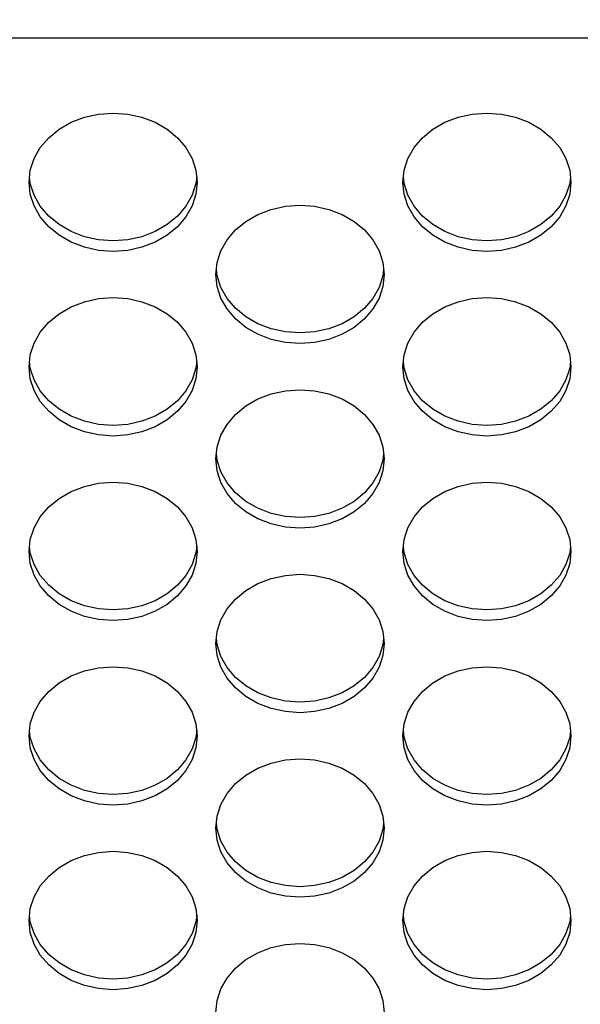
# Model space of a CAD drawing. Extents: x 0 to 420, y 0 to 297.
# Drawn here: x 192 to 193, y 142 to 144 of the extents above; entities that cross this region are included whole.
import ezdxf

# ---------------------------------------------------------------- set-up
doc = ezdxf.new("R2010")
doc.units = 0
doc.layers.get('0').update_dxf_attribs({"color": 3, "linetype": 'CONTINUOUS'})
doc.styles.add('STANDARD1', font='MONOTXT', dxfattribs={"bigfont": 'BIGFONT'})
doc.dimstyles.get("Standard").update_dxf_attribs({"dimtxt": 2.5, "dimasz": 2.5, "dimexe": 1.25, "dimexo": 0.625, "dimtad": 1, "dimcen": 2.5, "dimazin": 3, "dimtfac": 1, "dimtmove": 0, "dimatfit": 3})

# ---------------------------------------------------------------- blocks, each defined once
blk = doc.blocks.new('*D2')
at = {"linetype": 'CONTINUOUS'}
for p, q in [((164.896, 157.1665), (160.1713, 157.1665)), ((162.1713, 157.1665), (161.6537, 155.2347)), ((162.1713, 157.1665), (162.1713, 139.912)), ((162.1713, 157.1665), (162.689, 155.2347)), ((162.1713, 139.912), (161.6537, 141.8438)), ((162.1713, 139.912), (162.689, 141.8438)), ((194.1607, 139.912), (160.1713, 139.912))]:
    blk.add_line(p, q, dxfattribs=at)
at = {"layer": 'DEFPOINTS', "linetype": 'BYBLOCK'}
for p in [(162.1713, 157.1665), (165.896, 157.1665), (195.1607, 139.912)]:
    blk.add_point(p, dxfattribs=at)
at = {"linetype": 'CONTINUOUS', "style": 'STANDARD1', "width": 0.7}
blk.add_text('173', height=2.8, rotation=90, dxfattribs=at).set_placement((161.1713, 145.5992))

msp = doc.modelspace()

# ---------------------------------------------------------------- linework, layer by layer
at = {"linetype": 'CONTINUOUS'}
for p, q in [((193.4035, 144.3553), (187.0035, 144.3553)), ((191.8765, 144.1435), (191.9144, 144.1518)), ((191.9144, 144.1518), (191.9535, 144.1546)), ((191.9535, 144.1546), (191.9925, 144.1518)), ((191.9925, 144.1518), (192.0304, 144.1435)), ((192.8765, 144.1435), (192.9144, 144.1518)), ((192.9144, 144.1518), (192.9535, 144.1546)), ((192.9535, 144.1546), (192.9925, 144.1518)), ((192.9925, 144.1518), (193.0304, 144.1435)), ((191.8088, 144.1113), (191.841, 144.1298)), ((191.841, 144.1298), (191.8765, 144.1435)), ((192.0304, 144.1435), (192.066, 144.1298)), ((192.066, 144.1298), (192.0981, 144.1113)), ((192.8088, 144.1113), (192.841, 144.1298)), ((192.841, 144.1298), (192.8765, 144.1435)), ((193.0304, 144.1435), (193.066, 144.1298)), ((193.066, 144.1298), (193.0981, 144.1113)), ((191.7811, 144.0885), (191.8088, 144.1113)), ((192.0981, 144.1113), (192.1258, 144.0885)), ((192.7811, 144.0885), (192.8088, 144.1113)), ((193.0981, 144.1113), (193.1258, 144.0885)), ((191.7586, 144.062), (191.7811, 144.0885)), ((192.1258, 144.0885), (192.1483, 144.062)), ((192.7586, 144.062), (192.7811, 144.0885)), ((193.1258, 144.0885), (193.1483, 144.062)), ((191.742, 144.0328), (191.7586, 144.062)), ((192.1483, 144.062), (192.1649, 144.0328)), ((192.742, 144.0328), (192.7586, 144.062)), ((193.1483, 144.062), (193.1649, 144.0328)), ((191.7319, 144.0016), (191.742, 144.0328)), ((192.1649, 144.0328), (192.1751, 144.0016)), ((192.7319, 144.0016), (192.742, 144.0328)), ((193.1649, 144.0328), (193.1751, 144.0016)), ((191.7285, 143.9694), (191.7319, 144.0016)), ((192.1751, 144.0016), (192.1785, 143.9694)), ((192.7285, 143.9694), (192.7319, 144.0016)), ((193.1751, 144.0016), (193.1785, 143.9694)), ((191.7319, 143.9373), (191.7285, 143.9694)), ((191.7319, 143.9657), (191.73, 143.9836)), ((191.742, 143.9345), (191.7319, 143.9657)), ((192.1751, 143.9657), (192.1649, 143.9345)), ((192.177, 143.9836), (192.1751, 143.9657)), ((192.1785, 143.9694), (192.1751, 143.9373)), ((192.7319, 143.9373), (192.7285, 143.9694)), ((192.7319, 143.9657), (192.73, 143.9836)), ((192.742, 143.9345), (192.7319, 143.9657)), ((193.1751, 143.9657), (193.1649, 143.9345)), ((193.177, 143.9836), (193.1751, 143.9657)), ((193.1785, 143.9694), (193.1751, 143.9373)), ((191.742, 143.9061), (191.7319, 143.9373)), ((191.7586, 143.9053), (191.742, 143.9345)), ((192.1649, 143.9345), (192.1483, 143.9053)), ((192.1751, 143.9373), (192.1649, 143.9061)), ((192.742, 143.9061), (192.7319, 143.9373)), ((192.7586, 143.9053), (192.742, 143.9345)), ((193.1649, 143.9345), (193.1483, 143.9053)), ((193.1751, 143.9373), (193.1649, 143.9061)), ((191.7586, 143.8769), (191.742, 143.9061)), ((191.7811, 143.8788), (191.7586, 143.9053)), ((192.1483, 143.9053), (192.1258, 143.8788)), ((192.1649, 143.9061), (192.1483, 143.8769)), ((192.341, 143.8833), (192.3765, 143.8969)), ((192.3765, 143.8969), (192.4144, 143.9053)), ((192.4144, 143.9053), (192.4535, 143.9081)), ((192.4535, 143.9081), (192.4925, 143.9053)), ((192.4925, 143.9053), (192.5304, 143.8969)), ((192.5304, 143.8969), (192.566, 143.8833)), ((192.7586, 143.8769), (192.742, 143.9061)), ((192.7811, 143.8788), (192.7586, 143.9053)), ((193.1483, 143.9053), (193.1258, 143.8788)), ((193.1649, 143.9061), (193.1483, 143.8769)), ((191.7811, 143.8504), (191.7586, 143.8769)), ((191.8088, 143.856), (191.7811, 143.8788)), ((192.1258, 143.8788), (192.0981, 143.856)), ((192.1483, 143.8769), (192.1258, 143.8504)), ((192.2811, 143.842), (192.3088, 143.8648)), ((192.3088, 143.8648), (192.341, 143.8833)), ((192.566, 143.8833), (192.5981, 143.8648)), ((192.5981, 143.8648), (192.6258, 143.842)), ((192.7811, 143.8504), (192.7586, 143.8769)), ((192.8088, 143.856), (192.7811, 143.8788)), ((193.1258, 143.8788), (193.0981, 143.856)), ((193.1483, 143.8769), (193.1258, 143.8504)), ((191.8088, 143.8276), (191.7811, 143.8504)), ((191.841, 143.8375), (191.8088, 143.856)), ((191.8765, 143.8238), (191.841, 143.8375)), ((192.066, 143.8375), (192.0304, 143.8238)), ((192.0981, 143.856), (192.066, 143.8375)), ((192.1258, 143.8504), (192.0981, 143.8276)), ((192.2586, 143.8155), (192.2811, 143.842)), ((192.6258, 143.842), (192.6483, 143.8155)), ((192.8088, 143.8276), (192.7811, 143.8504)), ((192.841, 143.8375), (192.8088, 143.856)), ((192.8765, 143.8238), (192.841, 143.8375)), ((193.066, 143.8375), (193.0304, 143.8238)), ((193.0981, 143.856), (193.066, 143.8375)), ((193.1258, 143.8504), (193.0981, 143.8276)), ((191.841, 143.8091), (191.8088, 143.8276)), ((191.8765, 143.7954), (191.841, 143.8091)), ((191.9144, 143.8155), (191.8765, 143.8238)), ((191.9535, 143.8127), (191.9144, 143.8155)), ((191.9925, 143.8155), (191.9535, 143.8127)), ((192.0304, 143.8238), (191.9925, 143.8155)), ((192.066, 143.8091), (192.0304, 143.7954)), ((192.0981, 143.8276), (192.066, 143.8091)), ((192.242, 143.7863), (192.2586, 143.8155)), ((192.6483, 143.8155), (192.6649, 143.7863)), ((192.841, 143.8091), (192.8088, 143.8276)), ((192.8765, 143.7954), (192.841, 143.8091)), ((192.9144, 143.8155), (192.8765, 143.8238)), ((192.9535, 143.8127), (192.9144, 143.8155)), ((192.9925, 143.8155), (192.9535, 143.8127)), ((193.0304, 143.8238), (192.9925, 143.8155)), ((193.066, 143.8091), (193.0304, 143.7954)), ((193.0981, 143.8276), (193.066, 143.8091)), ((191.9144, 143.7871), (191.8765, 143.7954)), ((191.9535, 143.7843), (191.9144, 143.7871)), ((191.9925, 143.7871), (191.9535, 143.7843)), ((192.0304, 143.7954), (191.9925, 143.7871)), ((192.2319, 143.7551), (192.242, 143.7863)), ((192.6649, 143.7863), (192.6751, 143.7551)), ((192.9144, 143.7871), (192.8765, 143.7954)), ((192.9535, 143.7843), (192.9144, 143.7871)), ((192.9925, 143.7871), (192.9535, 143.7843)), ((193.0304, 143.7954), (192.9925, 143.7871)), ((192.2285, 143.7229), (192.2319, 143.7551)), ((192.6751, 143.7551), (192.6785, 143.7229)), ((192.2319, 143.7192), (192.23, 143.7371)), ((192.677, 143.7371), (192.6751, 143.7192)), ((192.2319, 143.6908), (192.2285, 143.7229)), ((192.242, 143.688), (192.2319, 143.7192)), ((192.6751, 143.7192), (192.6649, 143.688)), ((192.6785, 143.7229), (192.6751, 143.6908)), ((192.242, 143.6596), (192.2319, 143.6908)), ((192.2586, 143.6587), (192.242, 143.688)), ((192.6649, 143.688), (192.6483, 143.6587)), ((192.6751, 143.6908), (192.6649, 143.6596)), ((191.841, 143.636), (191.8765, 143.6497)), ((191.8765, 143.6497), (191.9144, 143.658)), ((191.9144, 143.658), (191.9535, 143.6608)), ((191.9535, 143.6608), (191.9925, 143.658)), ((191.9925, 143.658), (192.0304, 143.6497)), ((192.0304, 143.6497), (192.066, 143.636)), ((192.2586, 143.6303), (192.242, 143.6596)), ((192.2811, 143.6323), (192.2586, 143.6587)), ((192.6483, 143.6587), (192.6258, 143.6323)), ((192.6649, 143.6596), (192.6483, 143.6303)), ((192.841, 143.636), (192.8765, 143.6497)), ((192.8765, 143.6497), (192.9144, 143.658)), ((192.9144, 143.658), (192.9535, 143.6608)), ((192.9535, 143.6608), (192.9925, 143.658)), ((192.9925, 143.658), (193.0304, 143.6497)), ((193.0304, 143.6497), (193.066, 143.636)), ((191.8088, 143.6175), (191.841, 143.636)), ((192.066, 143.636), (192.0981, 143.6175)), ((192.2811, 143.6039), (192.2586, 143.6303)), ((192.3088, 143.6095), (192.2811, 143.6323)), ((192.6258, 143.6323), (192.5981, 143.6095)), ((192.6483, 143.6303), (192.6258, 143.6039)), ((192.8088, 143.6175), (192.841, 143.636)), ((193.066, 143.636), (193.0981, 143.6175)), ((191.7811, 143.5947), (191.8088, 143.6175)), ((192.0981, 143.6175), (192.1258, 143.5947)), ((192.3088, 143.5811), (192.2811, 143.6039)), ((192.341, 143.591), (192.3088, 143.6095)), ((192.5981, 143.6095), (192.566, 143.591)), ((192.6258, 143.6039), (192.5981, 143.5811)), ((192.7811, 143.5947), (192.8088, 143.6175)), ((193.0981, 143.6175), (193.1258, 143.5947)), ((191.7586, 143.5682), (191.7811, 143.5947)), ((192.1258, 143.5947), (192.1483, 143.5682)), ((192.341, 143.5626), (192.3088, 143.5811)), ((192.3765, 143.5773), (192.341, 143.591)), ((192.4144, 143.569), (192.3765, 143.5773)), ((192.5304, 143.5773), (192.4925, 143.569)), ((192.566, 143.591), (192.5304, 143.5773)), ((192.5981, 143.5811), (192.566, 143.5626)), ((192.7586, 143.5682), (192.7811, 143.5947)), ((193.1258, 143.5947), (193.1483, 143.5682)), ((191.742, 143.539), (191.7586, 143.5682)), ((192.1483, 143.5682), (192.1649, 143.539)), ((192.3765, 143.5489), (192.341, 143.5626)), ((192.4144, 143.5406), (192.3765, 143.5489)), ((192.4535, 143.5662), (192.4144, 143.569)), ((192.4925, 143.569), (192.4535, 143.5662)), ((192.5304, 143.5489), (192.4925, 143.5406)), ((192.566, 143.5626), (192.5304, 143.5489)), ((192.742, 143.539), (192.7586, 143.5682)), ((193.1483, 143.5682), (193.1649, 143.539)), ((191.7319, 143.5078), (191.742, 143.539)), ((192.1649, 143.539), (192.1751, 143.5078)), ((192.4535, 143.5378), (192.4144, 143.5406)), ((192.4925, 143.5406), (192.4535, 143.5378)), ((192.7319, 143.5078), (192.742, 143.539)), ((193.1649, 143.539), (193.1751, 143.5078)), ((191.7285, 143.4756), (191.7319, 143.5078)), ((192.1751, 143.5078), (192.1785, 143.4756)), ((192.7285, 143.4756), (192.7319, 143.5078)), ((193.1751, 143.5078), (193.1785, 143.4756)), ((191.7319, 143.4435), (191.7285, 143.4756)), ((191.7319, 143.4719), (191.73, 143.4898)), ((191.742, 143.4407), (191.7319, 143.4719)), ((192.1751, 143.4719), (192.1649, 143.4407)), ((192.177, 143.4898), (192.1751, 143.4719)), ((192.1785, 143.4756), (192.1751, 143.4435)), ((192.7319, 143.4435), (192.7285, 143.4756)), ((192.7319, 143.4719), (192.73, 143.4898)), ((192.742, 143.4407), (192.7319, 143.4719)), ((193.1751, 143.4719), (193.1649, 143.4407)), ((193.177, 143.4898), (193.1751, 143.4719)), ((193.1785, 143.4756), (193.1751, 143.4435)), ((191.742, 143.4123), (191.7319, 143.4435)), ((191.7586, 143.4115), (191.742, 143.4407)), ((192.1649, 143.4407), (192.1483, 143.4115)), ((192.1751, 143.4435), (192.1649, 143.4123)), ((192.742, 143.4123), (192.7319, 143.4435)), ((192.7586, 143.4115), (192.742, 143.4407)), ((193.1649, 143.4407), (193.1483, 143.4115)), ((193.1751, 143.4435), (193.1649, 143.4123)), ((191.7586, 143.3831), (191.742, 143.4123)), ((191.7811, 143.385), (191.7586, 143.4115)), ((192.1483, 143.4115), (192.1258, 143.385)), ((192.1649, 143.4123), (192.1483, 143.3831)), ((192.3765, 143.4031), (192.4144, 143.4115)), ((192.4144, 143.4115), (192.4535, 143.4143)), ((192.4535, 143.4143), (192.4925, 143.4115)), ((192.4925, 143.4115), (192.5304, 143.4031)), ((192.7586, 143.3831), (192.742, 143.4123)), ((192.7811, 143.385), (192.7586, 143.4115)), ((193.1483, 143.4115), (193.1258, 143.385)), ((193.1649, 143.4123), (193.1483, 143.3831)), ((191.8088, 143.3622), (191.7811, 143.385)), ((192.1258, 143.385), (192.0981, 143.3622)), ((192.3088, 143.371), (192.341, 143.3895)), ((192.341, 143.3895), (192.3765, 143.4031)), ((192.5304, 143.4031), (192.566, 143.3895)), ((192.566, 143.3895), (192.5981, 143.371)), ((192.8088, 143.3622), (192.7811, 143.385)), ((193.1258, 143.385), (193.0981, 143.3622)), ((191.7811, 143.3566), (191.7586, 143.3831)), ((191.841, 143.3437), (191.8088, 143.3622)), ((192.0981, 143.3622), (192.066, 143.3437)), ((192.1483, 143.3831), (192.1258, 143.3566)), ((192.2811, 143.3482), (192.3088, 143.371)), ((192.5981, 143.371), (192.6258, 143.3482)), ((192.7811, 143.3566), (192.7586, 143.3831)), ((192.841, 143.3437), (192.8088, 143.3622)), ((193.0981, 143.3622), (193.066, 143.3437)), ((193.1483, 143.3831), (193.1258, 143.3566)), ((191.8088, 143.3338), (191.7811, 143.3566)), ((191.841, 143.3153), (191.8088, 143.3338)), ((191.8765, 143.33), (191.841, 143.3437)), ((192.066, 143.3437), (192.0304, 143.33)), ((192.0981, 143.3338), (192.066, 143.3153)), ((192.1258, 143.3566), (192.0981, 143.3338)), ((192.2586, 143.3217), (192.2811, 143.3482)), ((192.6258, 143.3482), (192.6483, 143.3217)), ((192.8088, 143.3338), (192.7811, 143.3566)), ((192.841, 143.3153), (192.8088, 143.3338)), ((192.8765, 143.33), (192.841, 143.3437)), ((193.066, 143.3437), (193.0304, 143.33)), ((193.0981, 143.3338), (193.066, 143.3153)), ((193.1258, 143.3566), (193.0981, 143.3338)), ((191.8765, 143.3016), (191.841, 143.3153)), ((191.9144, 143.3217), (191.8765, 143.33)), ((191.9535, 143.3189), (191.9144, 143.3217)), ((191.9925, 143.3217), (191.9535, 143.3189)), ((192.0304, 143.33), (191.9925, 143.3217)), ((192.066, 143.3153), (192.0304, 143.3016)), ((192.242, 143.2925), (192.2586, 143.3217)), ((192.6483, 143.3217), (192.6649, 143.2925)), ((192.8765, 143.3016), (192.841, 143.3153)), ((192.9144, 143.3217), (192.8765, 143.33)), ((192.9535, 143.3189), (192.9144, 143.3217)), ((192.9925, 143.3217), (192.9535, 143.3189)), ((193.0304, 143.33), (192.9925, 143.3217)), ((193.066, 143.3153), (193.0304, 143.3016)), ((191.9144, 143.2933), (191.8765, 143.3016)), ((191.9535, 143.2905), (191.9144, 143.2933)), ((191.9925, 143.2933), (191.9535, 143.2905)), ((192.0304, 143.3016), (191.9925, 143.2933)), ((192.2319, 143.2613), (192.242, 143.2925)), ((192.6649, 143.2925), (192.6751, 143.2613)), ((192.9144, 143.2933), (192.8765, 143.3016)), ((192.9535, 143.2905), (192.9144, 143.2933)), ((192.9925, 143.2933), (192.9535, 143.2905)), ((193.0304, 143.3016), (192.9925, 143.2933)), ((192.2285, 143.2291), (192.2319, 143.2613)), ((192.6751, 143.2613), (192.6785, 143.2291)), ((192.2319, 143.197), (192.2285, 143.2291)), ((192.2319, 143.2254), (192.23, 143.2433)), ((192.677, 143.2433), (192.6751, 143.2254)), ((192.6785, 143.2291), (192.6751, 143.197)), ((192.242, 143.1942), (192.2319, 143.2254)), ((192.6751, 143.2254), (192.6649, 143.1942)), ((192.242, 143.1658), (192.2319, 143.197)), ((192.2586, 143.1649), (192.242, 143.1942)), ((192.6649, 143.1942), (192.6483, 143.1649)), ((192.6751, 143.197), (192.6649, 143.1658)), ((191.841, 143.1422), (191.8765, 143.1558)), ((191.8765, 143.1558), (191.9144, 143.1642)), ((191.9144, 143.1642), (191.9535, 143.167)), ((191.9535, 143.167), (191.9925, 143.1642)), ((191.9925, 143.1642), (192.0304, 143.1558)), ((192.0304, 143.1558), (192.066, 143.1422)), ((192.2586, 143.1365), (192.242, 143.1658)), ((192.2811, 143.1385), (192.2586, 143.1649)), ((192.6483, 143.1649), (192.6258, 143.1385)), ((192.6649, 143.1658), (192.6483, 143.1365)), ((192.841, 143.1422), (192.8765, 143.1558)), ((192.8765, 143.1558), (192.9144, 143.1642)), ((192.9144, 143.1642), (192.9535, 143.167)), ((192.9535, 143.167), (192.9925, 143.1642)), ((192.9925, 143.1642), (193.0304, 143.1558)), ((193.0304, 143.1558), (193.066, 143.1422)), ((191.7811, 143.1009), (191.8088, 143.1237)), ((191.8088, 143.1237), (191.841, 143.1422)), ((192.066, 143.1422), (192.0981, 143.1237)), ((192.0981, 143.1237), (192.1258, 143.1009)), ((192.2811, 143.1101), (192.2586, 143.1365)), ((192.3088, 143.1157), (192.2811, 143.1385)), ((192.6258, 143.1385), (192.5981, 143.1157)), ((192.6483, 143.1365), (192.6258, 143.1101)), ((192.7811, 143.1009), (192.8088, 143.1237)), ((192.8088, 143.1237), (192.841, 143.1422)), ((193.066, 143.1422), (193.0981, 143.1237)), ((193.0981, 143.1237), (193.1258, 143.1009)), ((191.7586, 143.0744), (191.7811, 143.1009)), ((192.1258, 143.1009), (192.1483, 143.0744)), ((192.3088, 143.0873), (192.2811, 143.1101)), ((192.341, 143.0972), (192.3088, 143.1157)), ((192.3765, 143.0835), (192.341, 143.0972)), ((192.566, 143.0972), (192.5304, 143.0835)), ((192.5981, 143.1157), (192.566, 143.0972)), ((192.6258, 143.1101), (192.5981, 143.0873)), ((192.7586, 143.0744), (192.7811, 143.1009)), ((193.1258, 143.1009), (193.1483, 143.0744)), ((191.742, 143.0452), (191.7586, 143.0744)), ((192.1483, 143.0744), (192.1649, 143.0452)), ((192.341, 143.0688), (192.3088, 143.0873)), ((192.4144, 143.0752), (192.3765, 143.0835)), ((192.4535, 143.0724), (192.4144, 143.0752)), ((192.4925, 143.0752), (192.4535, 143.0724)), ((192.5304, 143.0835), (192.4925, 143.0752)), ((192.5981, 143.0873), (192.566, 143.0688)), ((192.742, 143.0452), (192.7586, 143.0744)), ((193.1483, 143.0744), (193.1649, 143.0452)), ((191.7319, 143.014), (191.742, 143.0452)), ((192.1649, 143.0452), (192.1751, 143.014)), ((192.3765, 143.0551), (192.341, 143.0688)), ((192.4144, 143.0468), (192.3765, 143.0551)), ((192.4535, 143.044), (192.4144, 143.0468)), ((192.4925, 143.0468), (192.4535, 143.044)), ((192.5304, 143.0551), (192.4925, 143.0468)), ((192.566, 143.0688), (192.5304, 143.0551)), ((192.7319, 143.014), (192.742, 143.0452)), ((193.1649, 143.0452), (193.1751, 143.014)), ((191.7285, 142.9818), (191.7319, 143.014)), ((191.7319, 142.9781), (191.73, 142.996)), ((192.1751, 143.014), (192.1785, 142.9818)), ((192.177, 142.996), (192.1751, 142.9781)), ((192.7285, 142.9818), (192.7319, 143.014)), ((192.7319, 142.9781), (192.73, 142.996)), ((193.1751, 143.014), (193.1785, 142.9818)), ((193.177, 142.996), (193.1751, 142.9781)), ((191.7319, 142.9497), (191.7285, 142.9818)), ((191.742, 142.9469), (191.7319, 142.9781)), ((192.1751, 142.9781), (192.1649, 142.9469)), ((192.1785, 142.9818), (192.1751, 142.9497)), ((192.7319, 142.9497), (192.7285, 142.9818)), ((192.742, 142.9469), (192.7319, 142.9781)), ((193.1751, 142.9781), (193.1649, 142.9469)), ((193.1785, 142.9818), (193.1751, 142.9497)), ((191.742, 142.9185), (191.7319, 142.9497)), ((191.7586, 142.9177), (191.742, 142.9469)), ((192.1649, 142.9469), (192.1483, 142.9177)), ((192.1751, 142.9497), (192.1649, 142.9185)), ((192.742, 142.9185), (192.7319, 142.9497)), ((192.7586, 142.9177), (192.742, 142.9469)), ((193.1649, 142.9469), (193.1483, 142.9177)), ((193.1751, 142.9497), (193.1649, 142.9185)), ((191.7586, 142.8892), (191.742, 142.9185)), ((191.7811, 142.8912), (191.7586, 142.9177)), ((192.1483, 142.9177), (192.1258, 142.8912)), ((192.1649, 142.9185), (192.1483, 142.8892)), ((192.3765, 142.9093), (192.4144, 142.9177)), ((192.4144, 142.9177), (192.4535, 142.9205)), ((192.4535, 142.9205), (192.4925, 142.9177)), ((192.4925, 142.9177), (192.5304, 142.9093)), ((192.7586, 142.8892), (192.742, 142.9185)), ((192.7811, 142.8912), (192.7586, 142.9177)), ((193.1483, 142.9177), (193.1258, 142.8912)), ((193.1649, 142.9185), (193.1483, 142.8892)), ((191.7811, 142.8628), (191.7586, 142.8892)), ((191.8088, 142.8684), (191.7811, 142.8912)), ((192.1258, 142.8912), (192.0981, 142.8684)), ((192.1483, 142.8892), (192.1258, 142.8628)), ((192.3088, 142.8772), (192.341, 142.8957)), ((192.341, 142.8957), (192.3765, 142.9093)), ((192.5304, 142.9093), (192.566, 142.8957)), ((192.566, 142.8957), (192.5981, 142.8772)), ((192.7811, 142.8628), (192.7586, 142.8892)), ((192.8088, 142.8684), (192.7811, 142.8912)), ((193.1258, 142.8912), (193.0981, 142.8684)), ((193.1483, 142.8892), (193.1258, 142.8628)), ((191.8088, 142.84), (191.7811, 142.8628)), ((191.841, 142.8499), (191.8088, 142.8684)), ((192.0981, 142.8684), (192.066, 142.8499)), ((192.1258, 142.8628), (192.0981, 142.84)), ((192.2811, 142.8544), (192.3088, 142.8772)), ((192.5981, 142.8772), (192.6258, 142.8544)), ((192.8088, 142.84), (192.7811, 142.8628)), ((192.841, 142.8499), (192.8088, 142.8684)), ((193.0981, 142.8684), (193.066, 142.8499)), ((193.1258, 142.8628), (193.0981, 142.84)), ((191.841, 142.8215), (191.8088, 142.84)), ((191.8765, 142.8362), (191.841, 142.8499)), ((191.9144, 142.8279), (191.8765, 142.8362)), ((192.0304, 142.8362), (191.9925, 142.8279)), ((192.066, 142.8499), (192.0304, 142.8362)), ((192.0981, 142.84), (192.066, 142.8215)), ((192.2586, 142.8279), (192.2811, 142.8544)), ((192.6258, 142.8544), (192.6483, 142.8279)), ((192.841, 142.8215), (192.8088, 142.84)), ((192.8765, 142.8362), (192.841, 142.8499)), ((192.9144, 142.8279), (192.8765, 142.8362)), ((193.0304, 142.8362), (192.9925, 142.8279)), ((193.066, 142.8499), (193.0304, 142.8362)), ((193.0981, 142.84), (193.066, 142.8215)), ((191.8765, 142.8078), (191.841, 142.8215)), ((191.9144, 142.7995), (191.8765, 142.8078)), ((191.9535, 142.8251), (191.9144, 142.8279)), ((191.9925, 142.8279), (191.9535, 142.8251)), ((192.0304, 142.8078), (191.9925, 142.7995)), ((192.066, 142.8215), (192.0304, 142.8078)), ((192.242, 142.7987), (192.2586, 142.8279)), ((192.6483, 142.8279), (192.6649, 142.7987)), ((192.8765, 142.8078), (192.841, 142.8215)), ((192.9144, 142.7995), (192.8765, 142.8078)), ((192.9535, 142.8251), (192.9144, 142.8279)), ((192.9925, 142.8279), (192.9535, 142.8251)), ((193.0304, 142.8078), (192.9925, 142.7995)), ((193.066, 142.8215), (193.0304, 142.8078)), ((191.9535, 142.7967), (191.9144, 142.7995)), ((191.9925, 142.7995), (191.9535, 142.7967)), ((192.2319, 142.7675), (192.242, 142.7987)), ((192.6649, 142.7987), (192.6751, 142.7675)), ((192.9535, 142.7967), (192.9144, 142.7995)), ((192.9925, 142.7995), (192.9535, 142.7967)), ((192.2285, 142.7353), (192.2319, 142.7675)), ((192.6751, 142.7675), (192.6785, 142.7353)), ((192.2319, 142.7032), (192.2285, 142.7353)), ((192.2319, 142.7316), (192.23, 142.7495)), ((192.242, 142.7004), (192.2319, 142.7316)), ((192.6751, 142.7316), (192.6649, 142.7004)), ((192.677, 142.7495), (192.6751, 142.7316)), ((192.6785, 142.7353), (192.6751, 142.7032)), ((192.242, 142.672), (192.2319, 142.7032)), ((192.2586, 142.6711), (192.242, 142.7004)), ((192.6649, 142.7004), (192.6483, 142.6711)), ((192.6751, 142.7032), (192.6649, 142.672)), ((191.8088, 142.6299), (191.841, 142.6484)), ((191.841, 142.6484), (191.8765, 142.662)), ((191.8765, 142.662), (191.9144, 142.6704)), ((191.9144, 142.6704), (191.9535, 142.6732)), ((191.9535, 142.6732), (191.9925, 142.6704)), ((191.9925, 142.6704), (192.0304, 142.662)), ((192.0304, 142.662), (192.066, 142.6484)), ((192.066, 142.6484), (192.0981, 142.6299)), ((192.2586, 142.6427), (192.242, 142.672)), ((192.2811, 142.6447), (192.2586, 142.6711)), ((192.6483, 142.6711), (192.6258, 142.6447)), ((192.6649, 142.672), (192.6483, 142.6427)), ((192.8088, 142.6299), (192.841, 142.6484)), ((192.841, 142.6484), (192.8765, 142.662)), ((192.8765, 142.662), (192.9144, 142.6704)), ((192.9144, 142.6704), (192.9535, 142.6732)), ((192.9535, 142.6732), (192.9925, 142.6704)), ((192.9925, 142.6704), (193.0304, 142.662)), ((193.0304, 142.662), (193.066, 142.6484)), ((193.066, 142.6484), (193.0981, 142.6299)), ((191.7811, 142.6071), (191.8088, 142.6299)), ((192.0981, 142.6299), (192.1258, 142.6071)), ((192.2811, 142.6163), (192.2586, 142.6427)), ((192.3088, 142.6219), (192.2811, 142.6447)), ((192.341, 142.6034), (192.3088, 142.6219)), ((192.5981, 142.6219), (192.566, 142.6034)), ((192.6258, 142.6447), (192.5981, 142.6219)), ((192.6483, 142.6427), (192.6258, 142.6163)), ((192.7811, 142.6071), (192.8088, 142.6299)), ((193.0981, 142.6299), (193.1258, 142.6071)), ((191.7586, 142.5806), (191.7811, 142.6071)), ((192.1258, 142.6071), (192.1483, 142.5806)), ((192.3088, 142.5935), (192.2811, 142.6163)), ((192.3765, 142.5897), (192.341, 142.6034)), ((192.566, 142.6034), (192.5304, 142.5897)), ((192.6258, 142.6163), (192.5981, 142.5935)), ((192.7586, 142.5806), (192.7811, 142.6071)), ((193.1258, 142.6071), (193.1483, 142.5806)), ((191.742, 142.5514), (191.7586, 142.5806)), ((192.1483, 142.5806), (192.1649, 142.5514)), ((192.341, 142.575), (192.3088, 142.5935)), ((192.3765, 142.5613), (192.341, 142.575)), ((192.4144, 142.5814), (192.3765, 142.5897)), ((192.4535, 142.5785), (192.4144, 142.5814)), ((192.4925, 142.5814), (192.4535, 142.5785)), ((192.5304, 142.5897), (192.4925, 142.5814)), ((192.566, 142.575), (192.5304, 142.5613)), ((192.5981, 142.5935), (192.566, 142.575)), ((192.742, 142.5514), (192.7586, 142.5806)), ((193.1483, 142.5806), (193.1649, 142.5514)), ((191.7319, 142.5202), (191.742, 142.5514)), ((192.1649, 142.5514), (192.1751, 142.5202)), ((192.4144, 142.553), (192.3765, 142.5613)), ((192.4535, 142.5501), (192.4144, 142.553)), ((192.4925, 142.553), (192.4535, 142.5501)), ((192.5304, 142.5613), (192.4925, 142.553)), ((192.7319, 142.5202), (192.742, 142.5514)), ((193.1649, 142.5514), (193.1751, 142.5202)), ((191.7285, 142.488), (191.7319, 142.5202)), ((192.1751, 142.5202), (192.1785, 142.488)), ((192.7285, 142.488), (192.7319, 142.5202)), ((193.1751, 142.5202), (193.1785, 142.488)), ((191.7319, 142.4843), (191.73, 142.5022)), ((192.177, 142.5022), (192.1751, 142.4843)), ((192.7319, 142.4843), (192.73, 142.5022)), ((193.177, 142.5022), (193.1751, 142.4843)), ((191.7319, 142.4559), (191.7285, 142.488)), ((191.742, 142.4531), (191.7319, 142.4843)), ((192.1751, 142.4843), (192.1649, 142.4531)), ((192.1785, 142.488), (192.1751, 142.4559)), ((192.7319, 142.4559), (192.7285, 142.488)), ((192.742, 142.4531), (192.7319, 142.4843)), ((193.1751, 142.4843), (193.1649, 142.4531)), ((193.1785, 142.488), (193.1751, 142.4559)), ((191.742, 142.4247), (191.7319, 142.4559)), ((191.7586, 142.4238), (191.742, 142.4531)), ((192.1649, 142.4531), (192.1483, 142.4238)), ((192.1751, 142.4559), (192.1649, 142.4247)), ((192.742, 142.4247), (192.7319, 142.4559)), ((192.7586, 142.4238), (192.742, 142.4531)), ((193.1649, 142.4531), (193.1483, 142.4238)), ((193.1751, 142.4559), (193.1649, 142.4247)), ((191.7586, 142.3954), (191.742, 142.4247)), ((191.7811, 142.3974), (191.7586, 142.4238)), ((192.1483, 142.4238), (192.1258, 142.3974)), ((192.1649, 142.4247), (192.1483, 142.3954)), ((192.341, 142.4019), (192.3765, 142.4155)), ((192.3765, 142.4155), (192.4144, 142.4239)), ((192.4144, 142.4239), (192.4535, 142.4267)), ((192.4535, 142.4267), (192.4925, 142.4239)), ((192.4925, 142.4239), (192.5304, 142.4155)), ((192.5304, 142.4155), (192.566, 142.4019)), ((192.7586, 142.3954), (192.742, 142.4247)), ((192.7811, 142.3974), (192.7586, 142.4238)), ((193.1483, 142.4238), (193.1258, 142.3974)), ((193.1649, 142.4247), (193.1483, 142.3954)), ((191.7811, 142.369), (191.7586, 142.3954)), ((191.8088, 142.3746), (191.7811, 142.3974)), ((192.1258, 142.3974), (192.0981, 142.3746)), ((192.1483, 142.3954), (192.1258, 142.369)), ((192.3088, 142.3834), (192.341, 142.4019)), ((192.566, 142.4019), (192.5981, 142.3834)), ((192.7811, 142.369), (192.7586, 142.3954)), ((192.8088, 142.3746), (192.7811, 142.3974)), ((193.1258, 142.3974), (193.0981, 142.3746)), ((193.1483, 142.3954), (193.1258, 142.369)), ((191.8088, 142.3462), (191.7811, 142.369)), ((191.841, 142.3561), (191.8088, 142.3746)), ((192.0981, 142.3746), (192.066, 142.3561)), ((192.1258, 142.369), (192.0981, 142.3462)), ((192.2586, 142.3341), (192.2811, 142.3605)), ((192.2811, 142.3605), (192.3088, 142.3834)), ((192.5981, 142.3834), (192.6258, 142.3605)), ((192.6258, 142.3605), (192.6483, 142.3341)), ((192.8088, 142.3462), (192.7811, 142.369)), ((192.841, 142.3561), (192.8088, 142.3746)), ((193.0981, 142.3746), (193.066, 142.3561)), ((193.1258, 142.369), (193.0981, 142.3462)), ((191.841, 142.3277), (191.8088, 142.3462)), ((191.8765, 142.3424), (191.841, 142.3561)), ((191.9144, 142.3341), (191.8765, 142.3424)), ((191.9535, 142.3313), (191.9144, 142.3341)), ((191.9925, 142.3341), (191.9535, 142.3313)), ((192.0304, 142.3424), (191.9925, 142.3341)), ((192.066, 142.3561), (192.0304, 142.3424)), ((192.0981, 142.3462), (192.066, 142.3277)), ((192.242, 142.3049), (192.2586, 142.3341)), ((192.6483, 142.3341), (192.6649, 142.3049)), ((192.841, 142.3277), (192.8088, 142.3462)), ((192.8765, 142.3424), (192.841, 142.3561)), ((192.9144, 142.3341), (192.8765, 142.3424)), ((192.9535, 142.3313), (192.9144, 142.3341)), ((192.9925, 142.3341), (192.9535, 142.3313)), ((193.0304, 142.3424), (192.9925, 142.3341)), ((193.066, 142.3561), (193.0304, 142.3424)), ((193.0981, 142.3462), (193.066, 142.3277)), ((191.8765, 142.314), (191.841, 142.3277)), ((191.9144, 142.3057), (191.8765, 142.314)), ((191.9535, 142.3029), (191.9144, 142.3057)), ((191.9925, 142.3057), (191.9535, 142.3029)), ((192.0304, 142.314), (191.9925, 142.3057)), ((192.066, 142.3277), (192.0304, 142.314)), ((192.8765, 142.314), (192.841, 142.3277)), ((192.9144, 142.3057), (192.8765, 142.314)), ((192.9535, 142.3029), (192.9144, 142.3057)), ((192.9925, 142.3057), (192.9535, 142.3029)), ((193.0304, 142.314), (192.9925, 142.3057)), ((193.066, 142.3277), (193.0304, 142.314)), ((192.2319, 142.2737), (192.242, 142.3049)), ((192.6649, 142.3049), (192.6751, 142.2737)), ((192.2285, 142.2415), (192.2319, 142.2737)), ((192.2319, 142.2378), (192.23, 142.2557)), ((192.6751, 142.2737), (192.6785, 142.2415)), ((192.677, 142.2557), (192.6751, 142.2378)), ((192.2319, 142.2094), (192.2285, 142.2415)), ((192.242, 142.2066), (192.2319, 142.2378)), ((192.6751, 142.2378), (192.6649, 142.2066)), ((192.6785, 142.2415), (192.6751, 142.2094)), ((192.242, 142.1782), (192.2319, 142.2094)), ((192.2586, 142.1773), (192.242, 142.2066)), ((192.6649, 142.2066), (192.6483, 142.1773)), ((192.6751, 142.2094), (192.6649, 142.1782)), ((191.8765, 142.1682), (191.9144, 142.1766)), ((191.9144, 142.1766), (191.9535, 142.1794)), ((191.9535, 142.1794), (191.9925, 142.1766)), ((191.9925, 142.1766), (192.0304, 142.1682)), ((192.2586, 142.1489), (192.242, 142.1782)), ((192.2811, 142.1509), (192.2586, 142.1773)), ((192.6483, 142.1773), (192.6258, 142.1509)), ((192.6649, 142.1782), (192.6483, 142.1489)), ((192.8765, 142.1682), (192.9144, 142.1766)), ((192.9144, 142.1766), (192.9535, 142.1794)), ((192.9535, 142.1794), (192.9925, 142.1766)), ((192.9925, 142.1766), (193.0304, 142.1682)), ((191.8088, 142.1361), (191.841, 142.1546)), ((191.841, 142.1546), (191.8765, 142.1682)), ((192.0304, 142.1682), (192.066, 142.1546)), ((192.066, 142.1546), (192.0981, 142.1361)), ((192.2811, 142.1225), (192.2586, 142.1489)), ((192.3088, 142.1281), (192.2811, 142.1509)), ((192.6258, 142.1509), (192.5981, 142.1281)), ((192.6483, 142.1489), (192.6258, 142.1225)), ((192.8088, 142.1361), (192.841, 142.1546)), ((192.841, 142.1546), (192.8765, 142.1682)), ((193.0304, 142.1682), (193.066, 142.1546)), ((193.066, 142.1546), (193.0981, 142.1361)), ((191.7811, 142.1133), (191.8088, 142.1361)), ((192.0981, 142.1361), (192.1258, 142.1133)), ((192.3088, 142.0997), (192.2811, 142.1225)), ((192.341, 142.1096), (192.3088, 142.1281)), ((192.5981, 142.1281), (192.566, 142.1096)), ((192.6258, 142.1225), (192.5981, 142.0997)), ((192.7811, 142.1133), (192.8088, 142.1361)), ((193.0981, 142.1361), (193.1258, 142.1133)), ((191.7586, 142.0868), (191.7811, 142.1133)), ((192.1258, 142.1133), (192.1483, 142.0868)), ((192.341, 142.0812), (192.3088, 142.0997)), ((192.3765, 142.0959), (192.341, 142.1096)), ((192.4144, 142.0876), (192.3765, 142.0959)), ((192.5304, 142.0959), (192.4925, 142.0876)), ((192.566, 142.1096), (192.5304, 142.0959)), ((192.5981, 142.0997), (192.566, 142.0812)), ((192.7586, 142.0868), (192.7811, 142.1133)), ((193.1258, 142.1133), (193.1483, 142.0868)), ((191.742, 142.0576), (191.7586, 142.0868)), ((192.1483, 142.0868), (192.1649, 142.0576)), ((192.3765, 142.0675), (192.341, 142.0812)), ((192.4535, 142.0847), (192.4144, 142.0876)), ((192.4925, 142.0876), (192.4535, 142.0847)), ((192.566, 142.0812), (192.5304, 142.0675)), ((192.742, 142.0576), (192.7586, 142.0868)), ((193.1483, 142.0868), (193.1649, 142.0576)), ((191.7319, 142.0264), (191.742, 142.0576)), ((192.1649, 142.0576), (192.1751, 142.0264)), ((192.4144, 142.0592), (192.3765, 142.0675)), ((192.4535, 142.0563), (192.4144, 142.0592)), ((192.4925, 142.0592), (192.4535, 142.0563)), ((192.5304, 142.0675), (192.4925, 142.0592)), ((192.7319, 142.0264), (192.742, 142.0576)), ((193.1649, 142.0576), (193.1751, 142.0264)), ((191.7285, 141.9942), (191.7319, 142.0264)), ((192.1751, 142.0264), (192.1785, 141.9942)), ((192.7285, 141.9942), (192.7319, 142.0264)), ((193.1751, 142.0264), (193.1785, 141.9942)), ((191.7319, 141.9621), (191.7285, 141.9942)), ((191.7319, 141.9905), (191.73, 142.0084)), ((191.742, 141.9593), (191.7319, 141.9905)), ((192.1751, 141.9905), (192.1649, 141.9593)), ((192.177, 142.0084), (192.1751, 141.9905)), ((192.1785, 141.9942), (192.1751, 141.9621)), ((192.7319, 141.9621), (192.7285, 141.9942)), ((192.7319, 141.9905), (192.73, 142.0084)), ((192.742, 141.9593), (192.7319, 141.9905)), ((193.1751, 141.9905), (193.1649, 141.9593)), ((193.177, 142.0084), (193.1751, 141.9905)), ((193.1785, 141.9942), (193.1751, 141.9621)), ((191.742, 141.9309), (191.7319, 141.9621)), ((191.7586, 141.93), (191.742, 141.9593)), ((192.1649, 141.9593), (192.1483, 141.93)), ((192.1751, 141.9621), (192.1649, 141.9309)), ((192.742, 141.9309), (192.7319, 141.9621)), ((192.7586, 141.93), (192.742, 141.9593)), ((193.1649, 141.9593), (193.1483, 141.93)), ((193.1751, 141.9621), (193.1649, 141.9309)), ((191.7586, 141.9016), (191.742, 141.9309)), ((191.7811, 141.9036), (191.7586, 141.93)), ((192.1483, 141.93), (192.1258, 141.9036)), ((192.1649, 141.9309), (192.1483, 141.9016)), ((192.341, 141.9081), (192.3765, 141.9217)), ((192.3765, 141.9217), (192.4144, 141.9301)), ((192.4144, 141.9301), (192.4535, 141.9329)), ((192.4535, 141.9329), (192.4925, 141.9301)), ((192.4925, 141.9301), (192.5304, 141.9217)), ((192.5304, 141.9217), (192.566, 141.9081)), ((192.7586, 141.9016), (192.742, 141.9309)), ((192.7811, 141.9036), (192.7586, 141.93)), ((193.1483, 141.93), (193.1258, 141.9036)), ((193.1649, 141.9309), (193.1483, 141.9016)), ((191.7811, 141.8752), (191.7586, 141.9016)), ((191.8088, 141.8808), (191.7811, 141.9036)), ((192.1258, 141.9036), (192.0981, 141.8808)), ((192.1483, 141.9016), (192.1258, 141.8752)), ((192.2811, 141.8667), (192.3088, 141.8896)), ((192.3088, 141.8896), (192.341, 141.9081)), ((192.566, 141.9081), (192.5981, 141.8896)), ((192.5981, 141.8896), (192.6258, 141.8667)), ((192.7811, 141.8752), (192.7586, 141.9016)), ((192.8088, 141.8808), (192.7811, 141.9036)), ((193.1258, 141.9036), (193.0981, 141.8808)), ((193.1483, 141.9016), (193.1258, 141.8752)), ((191.8088, 141.8524), (191.7811, 141.8752)), ((191.841, 141.8623), (191.8088, 141.8808)), ((191.8765, 141.8486), (191.841, 141.8623)), ((192.066, 141.8623), (192.0304, 141.8486)), ((192.0981, 141.8808), (192.066, 141.8623)), ((192.1258, 141.8752), (192.0981, 141.8524)), ((192.2586, 141.8403), (192.2811, 141.8667)), ((192.6258, 141.8667), (192.6483, 141.8403)), ((192.8088, 141.8524), (192.7811, 141.8752)), ((192.841, 141.8623), (192.8088, 141.8808)), ((192.8765, 141.8486), (192.841, 141.8623)), ((193.066, 141.8623), (193.0304, 141.8486)), ((193.0981, 141.8808), (193.066, 141.8623)), ((193.1258, 141.8752), (193.0981, 141.8524)), ((191.841, 141.8339), (191.8088, 141.8524)), ((191.8765, 141.8202), (191.841, 141.8339)), ((191.9144, 141.8403), (191.8765, 141.8486)), ((191.9535, 141.8375), (191.9144, 141.8403)), ((191.9925, 141.8403), (191.9535, 141.8375)), ((192.0304, 141.8486), (191.9925, 141.8403)), ((192.066, 141.8339), (192.0304, 141.8202)), ((192.0981, 141.8524), (192.066, 141.8339)), ((192.242, 141.811), (192.2586, 141.8403)), ((192.6483, 141.8403), (192.6649, 141.811)), ((192.841, 141.8339), (192.8088, 141.8524)), ((192.8765, 141.8202), (192.841, 141.8339)), ((192.9144, 141.8403), (192.8765, 141.8486)), ((192.9535, 141.8375), (192.9144, 141.8403)), ((192.9925, 141.8403), (192.9535, 141.8375)), ((193.0304, 141.8486), (192.9925, 141.8403)), ((193.066, 141.8339), (193.0304, 141.8202)), ((193.0981, 141.8524), (193.066, 141.8339)), ((191.9144, 141.8119), (191.8765, 141.8202)), ((191.9535, 141.809), (191.9144, 141.8119)), ((191.9925, 141.8119), (191.9535, 141.809)), ((192.0304, 141.8202), (191.9925, 141.8119)), ((192.2319, 141.7799), (192.242, 141.811)), ((192.6649, 141.811), (192.6751, 141.7799)), ((192.9144, 141.8119), (192.8765, 141.8202)), ((192.9535, 141.809), (192.9144, 141.8119)), ((192.9925, 141.8119), (192.9535, 141.809)), ((193.0304, 141.8202), (192.9925, 141.8119)), ((192.2285, 141.7477), (192.2319, 141.7799)), ((192.6751, 141.7799), (192.6785, 141.7477))]:
    msp.add_line(p, q, dxfattribs=at)

# ---------------------------------------------------------------- dimensions: what is measured, and where the dimension line sits
dim = msp.add_linear_dim(base=(162.1713, 157.1665), p1=(195.1607, 139.912), p2=(165.896, 157.1665), angle=270, dimstyle='Standard')
dim.commit()
dim.dimension.update_dxf_attribs({"geometry": '*D2', "text_midpoint": (159.7713, 148.5392), "dimtype": 128})

doc.saveas('drawing.dxf')
